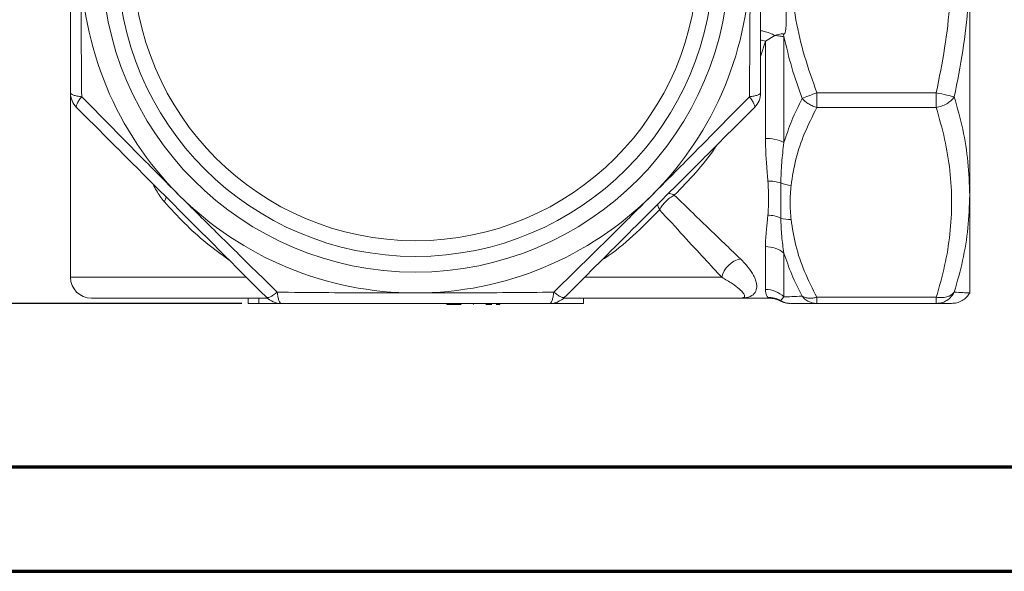
# Model space of a CAD drawing. Units: millimetres. Extents: x 874 to 1468, y -218 to 623.
# Drawn here: x 965 to 1060, y -218 to -165 of the extents above; entities that cross this region are included whole.
import ezdxf

# ---------------------------------------------------------------- set-up
doc = ezdxf.new("R2010")
doc.units = ezdxf.units.MM
doc.layers.add('ramka', color=7, linetype='Continuous', lineweight=70)
doc.layers.add('wymiary', color=3, linetype='Continuous')
doc.styles.get("Standard").update_dxf_attribs({"font": 'arial.ttf'})
doc.dimstyles.new('Afriso', dxfattribs={"dimtxt": 3, "dimasz": 3, "dimexe": 1.25, "dimexo": 0.625, "dimtad": 1, "dimdec": 0, "dimtxsty": 'Standard', "dimcen": 2.5, "dimadec": 0, "dimazin": 0, "dimtfac": 1, "dimtdec": 0, "dimtmove": 0, "dimatfit": 3, "dimfxl": 1, "dimarcsym": 0})

# ---------------------------------------------------------------- blocks, each defined once
blk = doc.blocks.new('*D196')
at = {"layer": 'Defpoints', "color": 0}
for p in [(931.185, -13.98), (987.203, -13.98), (987.203, -192.23)]:
    blk.add_point(p, dxfattribs=at)
at = {"layer": 'wymiary', "color": 0, "lineweight": -2}
for p, q in [((986.578, -13.98), (929.935, -13.98)), ((931.185, -189.23), (931.185, -16.98)), ((986.578, -192.23), (929.935, -192.23))]:
    blk.add_line(p, q, dxfattribs=at)
at = {"layer": 'wymiary', "color": 0}
for points in [[(931.685, -16.98), (930.685, -16.98), (931.185, -13.98)], [(930.685, -189.23), (931.685, -189.23), (931.185, -192.23)]]:
    blk.add_solid(points, dxfattribs=at)
at = {"layer": 'wymiary', "color": 0, "insert": (929.029, -103.105), "char_height": 3, "attachment_point": 5, "rotation": 90}
blk.add_mtext('179', dxfattribs=at)

msp = doc.modelspace()

# ---------------------------------------------------------------- linework, layer by layer
at = {"color": 7, "linetype": 'Continuous', "lineweight": 15}
for p, q in [((1056.203, -181.857), (1056.203, -159.23)), ((1036.667, -167.133), (1037.577, -166.59)), ((1038.405, -166.453), (1038.435, -166.717)), ((1036.667, -176.442), (1036.667, -167.133)), ((1038.435, -166.717), (1038.435, -176.83)), ((970.203, -172.15), (970.203, -189.73)), ((1052.996, -172.07), (1041.585, -172.07)), ((1041.585, -172.07), (1041.585, -173.484)), ((1052.996, -172.07), (1052.996, -173.484)), ((1052.996, -173.484), (1041.585, -173.484)), ((1038.132, -180.696), (1038.132, -184.063)), ((1056.203, -191.23), (1056.203, -181.857)), ((1036.667, -190.894), (1036.667, -186.797)), ((1038.435, -187.418), (1038.435, -191.607)), ((987.203, -191.73), (987.203, -192.23)), ((988.203, -192.23), (988.203, -191.73)), ((1019.267, -191.73), (1019.267, -192.23)), ((1034.203, -191.73), (1034.477, -191.687)), ((1034.203, -191.73), (1036.965, -191.73)), ((1041.585, -191.644), (1052.996, -191.644)), ((1041.585, -192.23), (1041.585, -191.644)), ((1052.996, -192.23), (1052.996, -191.644)), ((987.203, -192.23), (988.203, -192.23)), ((990.282, -192.23), (988.203, -192.23)), ((1006.203, -192.23), (1006.203, -192.33)), ((1006.203, -192.33), (1006.222, -192.33)), ((1009.936, -192.33), (1010.511, -192.33)), ((1011.267, -192.23), (1011.267, -192.33)), ((1052.996, -192.23), (1041.585, -192.23))]:
    msp.add_line(p, q, dxfattribs=at)
at = {"color": 8, "linetype": 'Continuous', "lineweight": 15}
for p, q in [((1036.667, -167.133), (1036.203, -168.604)), ((987.003, -189.73), (970.203, -189.73)), ((1032.492, -189.73), (1019.378, -189.73)), ((1036.964, -191.73), (1036.9, -191.648)), ((1008.737, -192.23), (1008.737, -192.33)), ((1016.737, -192.106), (1016.737, -192.23))]:
    msp.add_line(p, q, dxfattribs=at)
at = {"color": 8, "linetype": 'Continuous', "lineweight": 15, "flags": 128}
msp.add_lwpolyline([(1036.2, -167.037), (1036.302, -167.055), (1036.667, -167.133)], dxfattribs=at)
at = {"color": 7, "linetype": 'Continuous', "lineweight": 15, "flags": 128}
for points in [[(1041.585, -172.07), (1041.385, -172.147), (1041.187, -172.223), (1040.994, -172.297), (1040.808, -172.368), (1040.63, -172.436), (1040.464, -172.5), (1040.31, -172.558), (1040.171, -172.611)], [(1054.728, -172.453), (1054.589, -172.422), (1054.421, -172.385), (1054.227, -172.342), (1054.009, -172.294), (1053.773, -172.242), (1053.522, -172.186), (1053.261, -172.129), (1052.996, -172.07)]]:
    msp.add_lwpolyline(points, dxfattribs=at)
at = {"color": 7, "linetype": 'Continuous', "lineweight": 15}
for radius in [30, 28.5, 27]:
    msp.add_circle((1003.203, -159.23), radius, dxfattribs=at)
for centre, radius, start, end in [((1003.203, -159.23), 32, 180, 225), ((1003.203, -159.23), 32, 315, 0), ((972.203, -172.07), 2, 180, 225), ((1034.203, -172.07), 2, 315, 0), ((1036.745, -180.311), 3.869, 64.10235, 91.15113), ((1037.056, -184.023), 3.497, 72.08147, 92.55444), ((1039.252, -178.197), 2.738, 245.84986, 267.17367), ((1003.203, -159.23), 32, 225, 270), ((1003.203, -159.23), 32, 270, 315), ((1036.804, -186.979), 3.204, 65.52113, 88.2821), ((1038.964, -181.612), 2.588, 251.2463, 273.39133), ((1036.698, -189.537), 2.74, 50.6485, 90.63361), ((1034.806, -190.277), 2.378, 103.09146, 166.68228), ((972.203, -189.73), 2, 180, 270), ((1036.673, -193.427), 2.533, 45.92146, 90.12409), ((990.362, -190.23), 2, 225, 270), ((1016.043, -190.23), 2, 270, 315), ((1036.91, -194.141), 2.493, 60.6423, 90.21904), ((1039.117, -190.239), 1.99, 240.3221, 269.99622)]:
    msp.add_arc(centre, radius, start, end, dxfattribs=at)
at = {"color": 8, "linetype": 'Continuous', "lineweight": 15}
msp.add_arc((977.384, -181.546), 2.034, 332.19013, 346.33505, dxfattribs=at)
at = {"color": 7, "linetype": 'Continuous', "lineweight": 15}
for points, knots in [([(970.203, -172.07), (970.203, -170.64), (970.203, -167.807), (970.203, -163.506), (970.203, -159.212), (970.203, -154.923), (970.203, -150.637), (970.203, -147.814), (970.203, -146.389)], [0, 0, 0, 0, 0.16903, 0.334711, 0.500863, 0.666432, 0.83156, 1, 1, 1, 1]), ([(1036.203, -146.389), (1036.203, -147.819), (1036.203, -150.652), (1036.203, -154.953), (1036.203, -159.247), (1036.203, -163.536), (1036.203, -167.822), (1036.203, -170.645), (1036.203, -172.07)], [0, 0, 0, 0, 0.16903, 0.33471, 0.500862, 0.666431, 0.83156, 1, 1, 1, 1]), ([(1052.996, -172.07), (1053.286, -170.64), (1053.861, -167.807), (1054.353, -163.506), (1054.53, -159.212), (1054.351, -154.923), (1053.858, -150.637), (1053.285, -147.814), (1052.996, -146.389)], [0, 0, 0, 0, 0.16903, 0.3347105, 0.5008634, 0.6664316, 0.8315602, 1, 1, 1, 1]), ([(971.279, -172.453), (971.265, -171.009), (971.237, -168.11), (971.209, -163.69), (971.205, -160.718), (971.203, -159.23)], [0, 0, 0, 0, 0.3312051, 0.6649098, 1, 1, 1, 1]), ([(1035.127, -172.453), (1035.141, -170.992), (1035.168, -168.085), (1035.197, -163.665), (1035.201, -160.711), (1035.203, -159.23)], [0, 0, 0, 0, 0.335207, 0.6666, 1, 1, 1, 1]), ([(1056.203, -159.23), (1056.168, -160.71), (1056.1, -163.663), (1055.588, -168.084), (1055.016, -170.991), (1054.728, -172.453)], [0, 0, 0, 0, 0.3331221, 0.6647651, 1, 1, 1, 1]), ([(1041.585, -172.07), (1041.174, -170.916), (1040.36, -168.631), (1039.504, -165.105), (1039.246, -162.724), (1039.117, -161.537)], [0, 0, 0, 0, 0.338722, 0.670207, 1, 1, 1, 1]), ([(1038.64, -163.55), (1038.649, -164.061), (1038.664, -164.833), (1038.659, -165.726), (1038.583, -166.15), (1038.554, -166.349), (1038.504, -166.422), (1038.476, -166.442), (1038.442, -166.454), (1038.418, -166.453), (1038.405, -166.453)], [0, 0, 0, 0, 0.501086, 0.758025, 0.865856, 0.940115, 0.952663, 0.967275, 0.982777, 1, 1, 1, 1]), ([(1037.577, -166.59), (1037.782, -166.524), (1038.047, -166.438), (1038.307, -166.443), (1038.38, -166.449), (1038.403, -166.453), (1038.405, -166.453)], [0, 0, 0, 0, 0.704034, 0.910363, 0.989984, 1, 1, 1, 1]), ([(1037.577, -166.59), (1037.735, -166.606), (1038.05, -166.638), (1038.307, -166.691), (1038.435, -166.717)], [0, 0, 0, 0, 0.499997, 1, 1, 1, 1]), ([(1040.171, -172.611), (1039.825, -171.63), (1039.142, -169.695), (1038.668, -167.7), (1038.435, -166.717)], [0, 0, 0, 0, 0.5074551, 1, 1, 1, 1]), ([(970.203, -172.07), (970.217, -172.109), (970.245, -172.187), (970.473, -172.297), (970.817, -172.391), (971.127, -172.433), (971.279, -172.453)], [0, 0, 0, 0, 0.245296, 0.500001, 0.754704, 1, 1, 1, 1]), ([(1036.203, -172.07), (1036.189, -172.109), (1036.161, -172.187), (1035.932, -172.297), (1035.588, -172.391), (1035.279, -172.433), (1035.127, -172.453)], [0, 0, 0, 0, 0.245295, 0.500001, 0.754703, 1, 1, 1, 1]), ([(971.279, -172.453), (971.186, -172.575), (970.996, -172.823), (970.82, -173.133), (970.736, -173.372), (970.771, -173.447), (970.789, -173.484)], [0, 0, 0, 0, 0.245296, 0.499999, 0.754705, 1, 1, 1, 1]), ([(980.575, -181.857), (979.522, -180.801), (977.431, -178.704), (974.326, -175.558), (972.297, -173.491), (971.279, -172.453)], [0, 0, 0, 0, 0.3355763, 0.6665779, 1, 1, 1, 1]), ([(1035.127, -172.453), (1034.116, -173.484), (1032.086, -175.553), (1028.98, -178.699), (1026.882, -180.803), (1025.83, -181.857)], [0, 0, 0, 0, 0.3311881, 0.6648924, 1, 1, 1, 1]), ([(1035.617, -173.484), (1035.634, -173.447), (1035.67, -173.372), (1035.586, -173.133), (1035.409, -172.823), (1035.22, -172.575), (1035.127, -172.453)], [0, 0, 0, 0, 0.245295, 0.500001, 0.754704, 1, 1, 1, 1]), ([(1040.171, -172.611), (1039.825, -173.315), (1039.142, -174.702), (1038.668, -176.128), (1038.435, -176.83)], [0, 0, 0, 0, 0.507475, 1, 1, 1, 1]), ([(1041.585, -173.484), (1041.453, -173.443), (1041.186, -173.358), (1040.807, -173.156), (1040.455, -172.907), (1040.268, -172.712), (1040.171, -172.611)], [0, 0, 0, 0, 0.247097, 0.500001, 0.7432, 1, 1, 1, 1]), ([(1054.728, -172.453), (1054.627, -172.585), (1054.437, -172.833), (1054.007, -173.139), (1053.525, -173.372), (1053.17, -173.447), (1052.996, -173.484)], [0, 0, 0, 0, 0.265357, 0.499993, 0.754701, 1, 1, 1, 1]), ([(1056.203, -181.857), (1056.168, -180.801), (1056.099, -178.704), (1055.585, -175.558), (1055.014, -173.491), (1054.728, -172.453)], [0, 0, 0, 0, 0.335576, 0.666578, 1, 1, 1, 1]), ([(988.948, -191.644), (987.936, -190.632), (985.933, -188.629), (982.892, -185.588), (979.856, -182.552), (976.823, -179.519), (973.793, -176.488), (971.797, -174.492), (970.789, -173.484)], [0, 0, 0, 0, 0.169031, 0.334717, 0.500879, 0.666439, 0.831562, 1, 1, 1, 1]), ([(1035.617, -173.484), (1034.605, -174.496), (1032.602, -176.499), (1029.561, -179.54), (1026.525, -182.577), (1023.492, -185.61), (1020.462, -188.64), (1018.466, -190.636), (1017.458, -191.644)], [0, 0, 0, 0, 0.169031, 0.334717, 0.500879, 0.666438, 0.831562, 1, 1, 1, 1]), ([(1039.117, -180.932), (1039.245, -180.094), (1039.503, -178.413), (1040.359, -175.919), (1041.173, -174.303), (1041.585, -173.484)], [0, 0, 0, 0, 0.3292834, 0.6606049, 1, 1, 1, 1]), ([(1052.996, -191.644), (1053.286, -190.632), (1053.861, -188.629), (1054.353, -185.588), (1054.53, -182.552), (1054.351, -179.519), (1053.858, -176.488), (1053.285, -174.492), (1052.996, -173.484)], [0, 0, 0, 0, 0.1690314, 0.3347173, 0.5008793, 0.6664385, 0.8315619, 1, 1, 1, 1]), ([(1036.9, -180.53), (1036.882, -180.288), (1036.84, -179.746), (1036.772, -178.932), (1036.714, -178.073), (1036.676, -177.265), (1036.67, -176.706), (1036.667, -176.442)], [0, 0, 0, 0, 0.187274, 0.420754, 0.610436, 0.815652, 1, 1, 1, 1]), ([(1038.435, -176.83), (1038.353, -177.482), (1038.186, -178.801), (1038.15, -180.06), (1038.132, -180.696)], [0, 0, 0, 0, 0.494734, 1, 1, 1, 1]), ([(1036.9, -183.777), (1036.932, -183.264), (1036.996, -182.239), (1036.932, -181.1), (1036.9, -180.53)], [0, 0, 0, 0, 0.499999, 1, 1, 1, 1]), ([(1039.117, -184.196), (1039.071, -183.652), (1038.98, -182.564), (1039.071, -181.476), (1039.117, -180.932)], [0, 0, 0, 0, 0.500188, 1, 1, 1, 1]), ([(989.979, -191.154), (988.949, -190.142), (986.879, -188.113), (983.734, -185.007), (981.63, -182.909), (980.575, -181.857)], [0, 0, 0, 0, 0.331188, 0.664892, 1, 1, 1, 1]), ([(1025.83, -181.857), (1024.775, -182.91), (1022.678, -185.002), (1019.532, -188.107), (1017.464, -190.135), (1016.426, -191.154)], [0, 0, 0, 0, 0.335576, 0.666578, 1, 1, 1, 1]), ([(1026.537, -183.266), (1026.617, -183.128), (1026.779, -182.848), (1027.129, -182.455), (1027.528, -182.111), (1027.812, -181.951), (1027.952, -181.873)], [0, 0, 0, 0, 0.245736, 0.5, 0.754262, 1, 1, 1, 1]), ([(1027.952, -181.873), (1028.555, -182.458), (1029.73, -183.596), (1031.386, -185.193), (1032.917, -186.666), (1033.825, -187.537), (1034.267, -187.962)], [0, 0, 0, 0, 0.256948, 0.499927, 0.756195, 1, 1, 1, 1]), ([(1054.728, -191.154), (1055.013, -190.142), (1055.583, -188.113), (1056.099, -185.007), (1056.168, -182.909), (1056.203, -181.857)], [0, 0, 0, 0, 0.331188, 0.664892, 1, 1, 1, 1]), ([(1032.492, -189.73), (1031.95, -189.143), (1030.831, -187.934), (1028.826, -185.761), (1027.316, -184.114), (1026.537, -183.266)], [0, 0, 0, 0, 0.31353, 0.646395, 1, 1, 1, 1]), ([(1036.667, -186.797), (1036.669, -186.659), (1036.673, -186.369), (1036.701, -185.892), (1036.742, -185.403), (1036.796, -184.858), (1036.851, -184.329), (1036.885, -183.941), (1036.9, -183.777)], [0, 0, 0, 0, 0.152174, 0.318832, 0.500027, 0.647386, 0.851088, 1, 1, 1, 1]), ([(1038.132, -184.063), (1038.15, -184.648), (1038.186, -185.807), (1038.353, -186.885), (1038.435, -187.418)], [0, 0, 0, 0, 0.505266, 1, 1, 1, 1]), ([(1041.585, -191.644), (1041.173, -190.826), (1040.359, -189.209), (1039.503, -186.715), (1039.245, -185.034), (1039.117, -184.196)], [0, 0, 0, 0, 0.339417, 0.670735, 1, 1, 1, 1]), ([(1034.267, -187.962), (1034.535, -188.238), (1035.077, -188.8), (1035.506, -189.477), (1035.741, -190.009), (1035.839, -190.418), (1035.841, -190.882), (1035.629, -191.328), (1035.09, -191.667), (1034.504, -191.708), (1034.203, -191.73)], [0, 0, 0, 0, 0.123082, 0.249637, 0.331212, 0.414543, 0.50008, 0.658014, 0.824047, 1, 1, 1, 1]), ([(1038.435, -187.418), (1038.668, -188.106), (1039.142, -189.503), (1039.825, -190.852), (1040.171, -191.536)], [0, 0, 0, 0, 0.4925197, 1, 1, 1, 1]), ([(1036.9, -191.648), (1036.882, -191.623), (1036.84, -191.567), (1036.772, -191.443), (1036.714, -191.282), (1036.676, -191.106), (1036.67, -190.962), (1036.667, -190.894)], [0, 0, 0, 0, 0.187274, 0.420754, 0.610436, 0.815652, 1, 1, 1, 1]), ([(989.077, -191.73), (989.033, -191.73), (988.037, -191.73), (986.201, -191.73), (983.619, -191.73), (981.245, -191.73), (979.098, -191.73), (977.223, -191.73), (975.63, -191.73), (974.348, -191.73), (973.362, -191.73), (972.689, -191.73), (972.277, -191.73), (972.228, -191.73), (972.203, -191.73)], [0, 0, 0, 0, 0.004347, 0.096405, 0.190406, 0.284423, 0.378424, 0.472441, 0.564483, 0.656541, 0.744901, 0.833275, 0.916634, 1, 1, 1, 1]), ([(988.948, -191.644), (988.985, -191.661), (989.06, -191.697), (989.299, -191.613), (989.609, -191.436), (989.858, -191.246), (989.979, -191.154)], [0, 0, 0, 0, 0.245295, 0.500001, 0.754704, 1, 1, 1, 1]), ([(1003.203, -191.23), (1001.712, -191.228), (998.75, -191.224), (994.33, -191.195), (991.433, -191.167), (989.979, -191.154)], [0, 0, 0, 0, 0.335597, 0.666594, 1, 1, 1, 1]), ([(989.979, -191.154), (990, -191.305), (990.042, -191.615), (990.136, -191.959), (990.245, -192.188), (990.324, -192.216), (990.362, -192.23)], [0, 0, 0, 0, 0.245296, 0.499999, 0.754705, 1, 1, 1, 1]), ([(1016.426, -191.154), (1014.982, -191.167), (1012.083, -191.195), (1007.663, -191.224), (1004.692, -191.228), (1003.203, -191.23)], [0, 0, 0, 0, 0.331207, 0.664911, 1, 1, 1, 1]), ([(1016.043, -192.23), (1016.082, -192.216), (1016.16, -192.188), (1016.27, -191.959), (1016.364, -191.615), (1016.406, -191.305), (1016.426, -191.154)], [0, 0, 0, 0, 0.245295, 0.500001, 0.754704, 1, 1, 1, 1]), ([(1016.426, -191.154), (1016.548, -191.246), (1016.796, -191.436), (1017.106, -191.613), (1017.345, -191.697), (1017.421, -191.661), (1017.458, -191.644)], [0, 0, 0, 0, 0.245296, 0.499999, 0.754705, 1, 1, 1, 1]), ([(1034.203, -191.73), (1034.178, -191.73), (1034.128, -191.73), (1033.716, -191.73), (1033.044, -191.73), (1032.057, -191.73), (1030.776, -191.73), (1029.182, -191.73), (1027.308, -191.73), (1025.161, -191.73), (1022.787, -191.73), (1020.204, -191.73), (1018.37, -191.73), (1017.375, -191.73), (1017.33, -191.73)], [0, 0, 0, 0, 0.083364, 0.166736, 0.255102, 0.343483, 0.435533, 0.527597, 0.621605, 0.715628, 0.809636, 0.90366, 0.995709, 1, 1, 1, 1]), ([(1036.964, -191.73), (1037.163, -191.742), (1037.562, -191.766), (1037.927, -191.927), (1038.109, -192.007)], [0, 0, 0, 0, 0.499999, 1, 1, 1, 1]), ([(1038.104, -192.005), (1038.252, -192.07), (1038.546, -192.201), (1038.867, -192.22), (1039.026, -192.23)], [0, 0, 0, 0, 0.503674, 1, 1, 1, 1]), ([(1038.435, -191.607), (1038.353, -191.691), (1038.186, -191.861), (1038.15, -191.932), (1038.132, -191.969)], [0, 0, 0, 0, 0.494734, 1, 1, 1, 1]), ([(1038.435, -191.607), (1038.668, -191.597), (1039.142, -191.577), (1039.825, -191.55), (1040.171, -191.536)], [0, 0, 0, 0, 0.492545, 1, 1, 1, 1]), ([(1040.171, -191.536), (1040.273, -191.587), (1040.461, -191.681), (1040.818, -191.737), (1041.191, -191.733), (1041.458, -191.673), (1041.585, -191.644)], [0, 0, 0, 0, 0.269721, 0.499996, 0.762374, 1, 1, 1, 1]), ([(1041.585, -192.23), (1041.429, -192.218), (1041.161, -192.198), (1040.777, -192.046), (1040.446, -191.84), (1040.26, -191.634), (1040.171, -191.536)], [0, 0, 0, 0, 0.291341, 0.499964, 0.762643, 1, 1, 1, 1]), ([(1052.996, -191.644), (1053.165, -191.661), (1053.52, -191.697), (1054.016, -191.614), (1054.447, -191.436), (1054.636, -191.246), (1054.728, -191.154)], [0, 0, 0, 0, 0.2374503, 0.4999946, 0.7547019, 1, 1, 1, 1]), ([(1054.728, -191.154), (1054.638, -191.302), (1054.451, -191.611), (1054.05, -191.936), (1053.559, -192.178), (1053.203, -192.211), (1052.996, -192.23)], [0, 0, 0, 0, 0.239104, 0.500058, 0.709277, 1, 1, 1, 1]), ([(1054.471, -192.23), (1054.642, -192.217), (1054.992, -192.191), (1055.481, -191.98), (1055.909, -191.661), (1056.106, -191.372), (1056.203, -191.23)], [0, 0, 0, 0, 0.245667, 0.499998, 0.75433, 1, 1, 1, 1]), ([(1056.203, -191.23), (1056.168, -191.228), (1056.099, -191.224), (1055.585, -191.195), (1055.014, -191.167), (1054.728, -191.154)], [0, 0, 0, 0, 0.335597, 0.666594, 1, 1, 1, 1]), ([(1016.043, -192.23), (1014.613, -192.23), (1011.78, -192.23), (1007.48, -192.23), (1003.185, -192.23), (998.896, -192.23), (994.611, -192.23), (991.788, -192.23), (990.362, -192.23)], [0, 0, 0, 0, 0.1690299, 0.33471, 0.500862, 0.6664309, 0.83156, 1, 1, 1, 1]), ([(1006.203, -192.33), (1006.222, -192.33), (1006.253, -192.33), (1006.504, -192.33), (1006.928, -192.33), (1007.312, -192.33), (1007.562, -192.33)], [0, 0, 0, 0, 0.275471, 0.461783, 0.648664, 1, 1, 1, 1]), ([(1010.906, -192.33), (1011.006, -192.33), (1011.19, -192.33), (1011.261, -192.33), (1011.266, -192.33), (1011.267, -192.33)], [0, 0, 0, 0, 0.457188, 0.843368, 1, 1, 1, 1]), ([(1016.204, -192.23), (1016.333, -192.23), (1016.509, -192.23), (1016.688, -192.23), (1016.737, -192.23)], [0, 0, 0, 0, 0.729777, 1, 1, 1, 1]), ([(1016.737, -192.23), (1017.071, -192.23), (1017.673, -192.23), (1018.414, -192.23), (1018.903, -192.23), (1019.163, -192.23), (1019.258, -192.23), (1019.264, -192.23), (1019.267, -192.23)], [0, 0, 0, 0, 0.296168, 0.532989, 0.67093, 0.810064, 0.931032, 1, 1, 1, 1]), ([(1039.117, -192.23), (1039.246, -192.23), (1039.505, -192.23), (1040.362, -192.23), (1041.175, -192.23), (1041.585, -192.23)], [0, 0, 0, 0, 0.330733, 0.662127, 1, 1, 1, 1]), ([(1054.47, -192.23), (1054.435, -192.23), (1054.366, -192.23), (1053.854, -192.23), (1053.284, -192.23), (1052.996, -192.23)], [0, 0, 0, 0, 0.3305446, 0.66195, 1, 1, 1, 1])]:
    msp.add_open_spline(points, degree=3, knots=knots, dxfattribs=at)
at = {"color": 8, "linetype": 'Continuous', "lineweight": 15}
for points, knots in [([(1036.203, -166.123), (1036.316, -166.145), (1036.594, -166.2), (1037.077, -166.361), (1037.41, -166.514), (1037.577, -166.59)], [0, 0, 0, 0, 0.255713, 0.627791, 1, 1, 1, 1]), ([(1032.001, -177.1), (1031.933, -177.206), (1031.323, -178.149), (1029.983, -179.778), (1028.641, -181.162), (1027.952, -181.873)], [0, 0, 0, 0, 0.057538, 0.515801, 1, 1, 1, 1]), ([(979.183, -182.494), (978.917, -182.159), (978.512, -181.648), (978.21, -181.019), (978.106, -180.802)], [0, 0, 0, 0, 0.654709, 1, 1, 1, 1]), ([(1027.952, -181.873), (1027.806, -181.804), (1027.618, -181.715), (1027.449, -181.696), (1027.41, -181.691)], [0, 0, 0, 0, 0.770451, 1, 1, 1, 1]), ([(985.393, -188.089), (984.646, -187.546), (983.116, -186.432), (981.047, -184.553), (979.809, -183.186), (979.183, -182.494)], [0, 0, 0, 0, 0.320166, 0.656471, 1, 1, 1, 1]), ([(1026.537, -183.266), (1025.705, -184.11), (1024.089, -185.748), (1022.199, -187.336), (1021.109, -188.021), (1021.032, -188.069)], [0, 0, 0, 0, 0.496884, 0.964622, 1, 1, 1, 1]), ([(1026.355, -182.746), (1026.36, -182.783), (1026.381, -182.946), (1026.469, -183.126), (1026.537, -183.266)], [0, 0, 0, 0, 0.2266348, 1, 1, 1, 1]), ([(1034.477, -191.687), (1034.503, -191.684), (1034.645, -191.666), (1034.692, -191.529), (1034.593, -191.26), (1034.212, -190.86), (1033.558, -190.345), (1032.846, -189.934), (1032.492, -189.73)], [0, 0, 0, 0, 0.041613, 0.23483, 0.420684, 0.615754, 0.809113, 1, 1, 1, 1])]:
    msp.add_open_spline(points, degree=3, knots=knots, dxfattribs=at)
at = {"layer": 'ramka'}
msp.add_line((894, -207.86), (1458, -207.86), dxfattribs=at)
msp.add_lwpolyline([(874, -217.86), (1468, -217.86), (1468, 623.14), (874, 623.14)], close=True, dxfattribs=at)

# ---------------------------------------------------------------- dimensions: what is measured, and where the dimension line sits
at = {"layer": 'wymiary'}
dim = msp.add_linear_dim(base=(931.185, -13.98), p1=(987.203, -192.23), p2=(987.203, -13.98), angle=90, text='179', dimstyle='Afriso', override={"dimlfac": 1}, dxfattribs=at)
dim.commit()
dim.dimension.update_dxf_attribs({"geometry": '*D196', "text_midpoint": (929.029, -103.105)})

doc.saveas('drawing.dxf')
